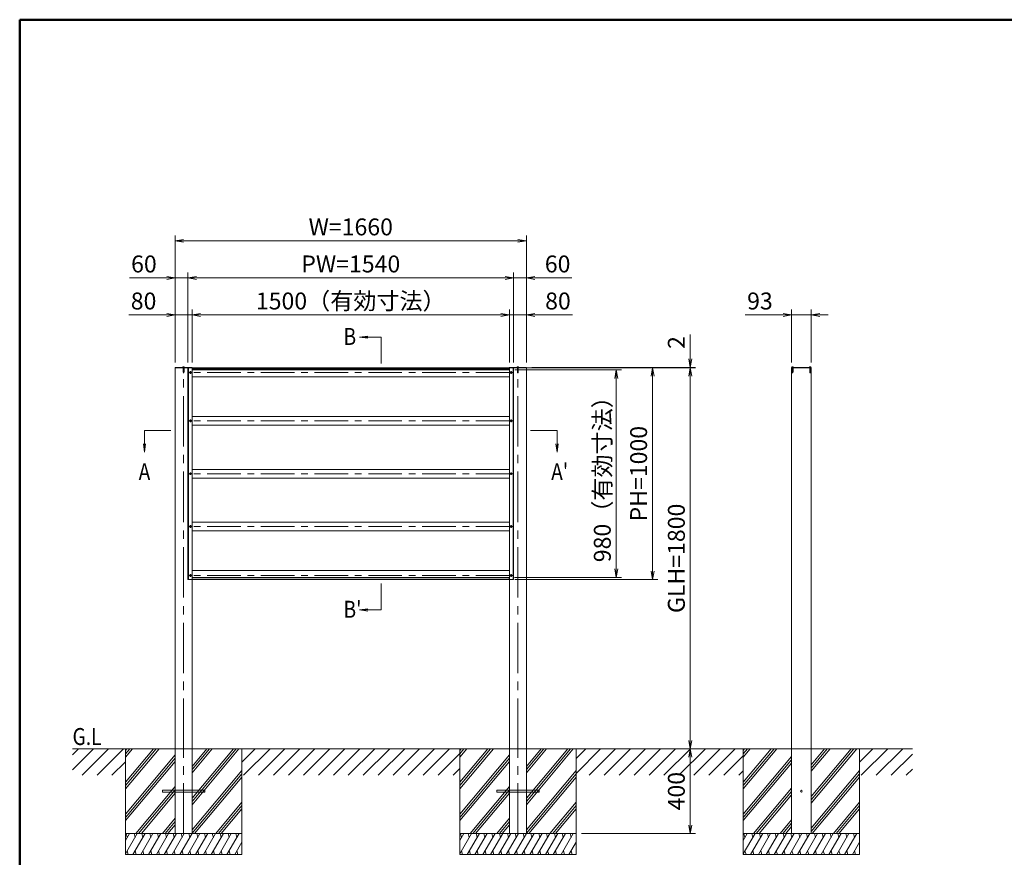
# Model space of a CAD drawing. Extents: x -9300 to 1225, y -6520 to 930.
# Drawn here: x -8775 to -4121, y -3640 to 317 of the extents above; entities that cross this region are included whole.
import ezdxf
from ezdxf.enums import TextEntityAlignment as Align

# ---------------------------------------------------------------- set-up
doc = ezdxf.new("R2010")
doc.units = 0
doc.header["$LTSCALE"] = 25
doc.linetypes.add('CENTER', pattern=[50.8, 31.75, -6.35, 6.35, -6.35])
doc.linetypes.add('CENTER2', pattern=[28.575, 19.05, -3.175, 3.175, -3.175])
doc.layers.get('0').update_dxf_attribs({"linetype": 'CONTINUOUS'})
for name, color, linetype, lineweight in [('AM_0', 7, 'CONTINUOUS', 20), ('AM_1', 41, 'CONTINUOUS', 50), ('AM_2', 121, 'CONTINUOUS', 9), ('AM_5', 3, 'CONTINUOUS', 9), ('AM_6', 2, 'CONTINUOUS', 9), ('AM_7', 4, 'CENTER2', 9), ('AM_8', 1, 'CONTINUOUS', 9), ('CONT_M_2', 2, 'CONTINUOUS', 20), ('CONT_M_4', 4, 'CONTINUOUS', 20)]:
    doc.layers.add(name, color=color, linetype=linetype, lineweight=lineweight)
doc.layers.add('AM_CL', color=1, linetype='CONTINUOUS', lineweight=9, plot=False)
doc.styles.get("Standard").update_dxf_attribs({"font": 'romans.shx', "width": 0.83, "bigfont": 'extfont.shx'})

# ---------------------------------------------------------------- blocks, each defined once
blk = doc.blocks.new('_Open')
at = {"color": 0, "linetype": 'ByBlock', "lineweight": -2}
for p, q in [((-1, 0.17), (0, 0)), ((-1, -0.17), (0, 0)), ((0, 0), (-1, 0))]:
    blk.add_line(p, q, dxfattribs=at)

msp = doc.modelspace()

# ---------------------------------------------------------------- linework, layer by layer
at = {"layer": 'AM_0'}
for p, q in [((-8040, -1327.5), (-8040, -3127.5)), ((-8040, -1327.5), (-7960, -1327.5)), ((-7960, -1327.5), (-8020, -1327.5)), ((-7960, -1327.5), (-7960, -3127.5)), ((-7959.5, -1328.5), (-7960, -1328.5)), ((-6460.5, -1328.5), (-6460, -1328.5)), ((-6460, -1327.5), (-6380, -1327.5)), ((-6460, -1327.5), (-6460, -3127.5)), ((-6460, -1327.5), (-6400, -1327.5)), ((-6380, -1327.5), (-6460, -1327.5)), ((-6380, -1327.5), (-6380, -3127.5)), ((-8040, -3127.5), (-8040, -3527.5)), ((-7960, -3127.5), (-7960, -3527.5)), ((-6460, -3127.5), (-6460, -3527.5)), ((-6380, -3127.5), (-6380, -3527.5)), ((-5126.5, -3127.5), (-5126.5, -3527.5)), ((-5033.5, -3127.5), (-5033.5, -3527.5)), ((-7960, -3527.5), (-8040, -3527.5)), ((-7960, -3527.5), (-8040, -3527.5)), ((-6380, -3527.5), (-6460, -3527.5)), ((-6380, -3527.5), (-6460, -3527.5)), ((-5040, -3527.5), (-5120, -3527.5)), ((-5040, -3527.5), (-5120, -3527.5))]:
    msp.add_line(p, q, dxfattribs=at)
at = {"layer": 'AM_0', "linetype": 'Continuous'}
for p, q in [((-8003.4, -1324.4), (-8003.5, -1325.5)), ((-7996.5, -1325.5), (-8003.5, -1325.5)), ((-7996.6, -1324.4), (-7996.5, -1325.5)), ((-6423.4, -1324.4), (-6423.5, -1325.5)), ((-6423.5, -1325.5), (-6416.5, -1325.5)), ((-6416.6, -1324.4), (-6416.5, -1325.5)), ((-5124.9, -1324.4), (-5125, -1325.5)), ((-5118, -1325.5), (-5125, -1325.5)), ((-5118.1, -1324.4), (-5118, -1325.5)), ((-5041.9, -1324.4), (-5042, -1325.5)), ((-5035, -1325.5), (-5042, -1325.5)), ((-5035.1, -1324.4), (-5035, -1325.5))]:
    msp.add_line(p, q, dxfattribs=at)
at = {"layer": 'AM_0', "ltscale": 0.5}
for p, q in [((-5126.5, -3127.5), (-5126.5, -1327.5)), ((-5033.5, -3127.5), (-5033.5, -1327.5))]:
    msp.add_line(p, q, dxfattribs=at)
at = {"layer": 'AM_0', "linetype": 'Continuous'}
for centre, radius, start, end in [((-8002.1, -1324.5), 1.3, 105.8808, 175), ((-8000, -1331.9), 9, 74.1191, 105.8809), ((-7997.9, -1324.5), 1.3, 5.0001, 74.1191), ((-6422.1, -1324.5), 1.3, 105.8809, 174.9999), ((-6420, -1331.9), 9, 74.1191, 105.8809), ((-6417.9, -1324.5), 1.3, 5, 74.1192), ((-5123.6, -1324.5), 1.3, 105.8808, 175), ((-5121.5, -1331.9), 9, 74.1191, 105.8809), ((-5119.4, -1324.5), 1.3, 5.0001, 74.1191), ((-5040.6, -1324.5), 1.3, 105.8808, 175), ((-5038.5, -1331.9), 9, 74.1191, 105.8809), ((-5036.4, -1324.5), 1.3, 5.0001, 74.1191)]:
    msp.add_arc(centre, radius, start, end, dxfattribs=at)
for p in [(-8000, -1325.5), (-6420, -1325.5), (-5121.5, -1325.5), (-5038.5, -1325.5)]:
    msp.add_point(p, dxfattribs=at)
at = {"layer": 'AM_1'}
for q in [(975, 317.5), (-8775, -6232.5)]:
    msp.add_line((-8775, 317.5), q, dxfattribs=at)
at = {"layer": 'AM_2'}
for p, q in [((-7066.2, -1182.5), (-7066.2, -1307.5)), ((-8060, -1623.8), (-8185, -1623.8)), ((-6360, -1623.8), (-6235, -1623.8)), ((-7066.2, -2346.5), (-7066.2, -2471.5)), ((-8525, -3127.5), (-4555, -3127.5)), ((-8275, -3127.5), (-8275, -3527.5)), ((-8116.1, -3127.5), (-8275, -3316.8)), ((-8142.2, -3127.5), (-8275, -3285.7)), ((-8129.2, -3127.5), (-8275, -3301.3)), ((-8242, -3127.5), (-8275, -3166.8)), ((-8268.1, -3127.5), (-8275, -3135.7)), ((-8255.1, -3127.5), (-8275, -3151.3)), ((-8040, -3155.6), (-8275, -3435.7)), ((-7890.5, -3127.5), (-7960, -3210.3)), ((-7864.4, -3127.5), (-7960, -3241.4)), ((-7877.5, -3127.5), (-7960, -3225.9)), ((-7738.5, -3127.5), (-7960, -3391.4)), ((-7764.7, -3127.5), (-7960, -3360.3)), ((-7751.6, -3127.5), (-7960, -3375.9)), ((-7725, -3127.5), (-7725, -3527.5)), ((-6695, -3127.5), (-6695, -3527.5)), ((-6536.1, -3127.5), (-6695, -3316.8)), ((-6562.2, -3127.5), (-6695, -3285.7)), ((-6549.2, -3127.5), (-6695, -3301.3)), ((-6662, -3127.5), (-6695, -3166.8)), ((-6688.1, -3127.5), (-6695, -3135.7)), ((-6675.1, -3127.5), (-6695, -3151.3)), ((-6460, -3155.6), (-6695, -3435.7)), ((-6310.5, -3127.5), (-6380, -3210.3)), ((-6284.4, -3127.5), (-6380, -3241.4)), ((-6297.5, -3127.5), (-6380, -3225.9)), ((-6158.5, -3127.5), (-6380, -3391.4)), ((-6184.7, -3127.5), (-6380, -3360.3)), ((-6171.6, -3127.5), (-6380, -3375.9)), ((-6145, -3127.5), (-6145, -3527.5)), ((-5355, -3127.5), (-5355, -3527.5)), ((-5196.1, -3127.5), (-5355, -3316.8)), ((-5222.2, -3127.5), (-5355, -3285.7)), ((-5209.2, -3127.5), (-5355, -3301.3)), ((-5322, -3127.5), (-5355, -3166.8)), ((-5348.1, -3127.5), (-5355, -3135.7)), ((-5335.1, -3127.5), (-5355, -3151.3)), ((-5126.5, -3163.4), (-5355, -3435.7)), ((-4970.5, -3127.5), (-5033.5, -3202.6)), ((-4944.4, -3127.5), (-5033.5, -3233.7)), ((-4957.5, -3127.5), (-5033.5, -3218.1)), ((-4818.5, -3127.5), (-5033.5, -3383.7)), ((-4844.7, -3127.5), (-5033.5, -3352.6)), ((-4831.6, -3127.5), (-5033.5, -3368.1)), ((-4805, -3127.5), (-4805, -3527.5)), ((-8040, -3171.2), (-8275, -3451.3)), ((-8040, -3186.8), (-8275, -3466.8)), ((-6460, -3171.2), (-6695, -3451.3)), ((-6460, -3186.8), (-6695, -3466.8)), ((-5126.5, -3179), (-5355, -3451.3)), ((-5126.5, -3194.5), (-5355, -3466.8)), ((-7725, -3230.2), (-7960, -3510.3)), ((-7725, -3245.8), (-7960, -3525.9)), ((-6145, -3230.2), (-6380, -3510.3)), ((-6145, -3245.8), (-6380, -3525.9)), ((-4805, -3230.2), (-5033.5, -3502.6)), ((-4805, -3245.8), (-5033.5, -3518.1)), ((-7725, -3261.4), (-7948.3, -3527.5)), ((-6145, -3261.4), (-6368.3, -3527.5)), ((-4805, -3261.4), (-5028.3, -3527.5)), ((-8040, -3305.6), (-8226.2, -3527.5)), ((-8040, -3321.2), (-8213.1, -3527.5)), ((-8040, -3336.8), (-8200, -3527.5)), ((-6460, -3305.6), (-6646.2, -3527.5)), ((-6460, -3321.2), (-6633.1, -3527.5)), ((-6460, -3336.8), (-6620, -3527.5)), ((-5126.5, -3313.4), (-5306.2, -3527.5)), ((-5126.5, -3329), (-5293.1, -3527.5)), ((-5126.5, -3344.5), (-5280, -3527.5)), ((-7725, -3380.2), (-7848.6, -3527.5)), ((-7725, -3395.8), (-7835.5, -3527.5)), ((-6145, -3380.2), (-6268.6, -3527.5)), ((-6145, -3395.8), (-6255.5, -3527.5)), ((-4805, -3380.2), (-4928.6, -3527.5)), ((-4805, -3395.8), (-4915.5, -3527.5)), ((-7725, -3411.4), (-7822.5, -3527.5)), ((-6145, -3411.4), (-6242.5, -3527.5)), ((-4805, -3411.4), (-4902.5, -3527.5)), ((-8040, -3455.6), (-8100.3, -3527.5)), ((-8040, -3471.2), (-8087.2, -3527.5)), ((-8040, -3486.8), (-8074.2, -3527.5)), ((-6460, -3455.6), (-6520.3, -3527.5)), ((-6460, -3471.2), (-6507.2, -3527.5)), ((-6460, -3486.8), (-6494.2, -3527.5)), ((-5126.5, -3463.4), (-5180.3, -3527.5)), ((-5126.5, -3479), (-5167.2, -3527.5)), ((-8275, -3527.5), (-7725, -3527.5)), ((-8275, -3527.5), (-8275, -3627.5)), ((-7725, -3527.5), (-7725, -3627.5)), ((-6695, -3527.5), (-6145, -3527.5)), ((-6695, -3527.5), (-6695, -3627.5)), ((-6145, -3527.5), (-6145, -3627.5)), ((-5355, -3527.5), (-4805, -3527.5)), ((-5355, -3527.5), (-5355, -3627.5)), ((-5126.5, -3494.5), (-5154.2, -3527.5)), ((-4805, -3527.5), (-4805, -3627.5)), ((-8275, -3627.5), (-7725, -3627.5)), ((-6695, -3627.5), (-6145, -3627.5)), ((-5355, -3627.5), (-4805, -3627.5))]:
    msp.add_line(p, q, dxfattribs=at)
at = {"layer": 'AM_2', "ltscale": 0.5}
for p, q in [((-8219.2, -3527.5), (-8275, -3624.2)), ((-8256.2, -3527.5), (-8275, -3560)), ((-8271.6, -3527.5), (-8266.7, -3545.7)), ((-8182.2, -3527.5), (-8239.9, -3627.5)), ((-8234.5, -3527.5), (-8229.7, -3545.7)), ((-8145.2, -3527.5), (-8202.9, -3627.5)), ((-8197.5, -3527.5), (-8192.7, -3545.7)), ((-8108.1, -3527.5), (-8165.9, -3627.5)), ((-8160.5, -3527.5), (-8155.6, -3545.7)), ((-8071.1, -3527.5), (-8128.9, -3627.5)), ((-8123.5, -3527.5), (-8118.6, -3545.7)), ((-8034.1, -3527.5), (-8091.8, -3627.5)), ((-8086.5, -3527.5), (-8081.6, -3545.7)), ((-7997.1, -3527.5), (-8054.8, -3627.5)), ((-8049.5, -3527.5), (-8044.6, -3545.7)), ((-7960.1, -3527.5), (-8017.8, -3627.5)), ((-8012.4, -3527.5), (-8007.6, -3545.7)), ((-7923.1, -3527.5), (-7980.8, -3627.5)), ((-7975.4, -3527.5), (-7970.6, -3545.7)), ((-7886, -3527.5), (-7943.8, -3627.5)), ((-7938.4, -3527.5), (-7933.5, -3545.7)), ((-7849, -3527.5), (-7906.8, -3627.5)), ((-7901.4, -3527.5), (-7896.5, -3545.7)), ((-7812, -3527.5), (-7869.8, -3627.5)), ((-7864.4, -3527.5), (-7859.5, -3545.7)), ((-7775, -3527.5), (-7832.7, -3627.5)), ((-7827.4, -3527.5), (-7822.5, -3545.7)), ((-7738, -3527.5), (-7795.7, -3627.5)), ((-7790.3, -3527.5), (-7785.5, -3545.7)), ((-7753.3, -3527.5), (-7748.5, -3545.7)), ((-6639.2, -3527.5), (-6695, -3624.2)), ((-6676.2, -3527.5), (-6695, -3560)), ((-6691.6, -3527.5), (-6686.7, -3545.7)), ((-6602.2, -3527.5), (-6659.9, -3627.5)), ((-6654.5, -3527.5), (-6649.7, -3545.7)), ((-6565.2, -3527.5), (-6622.9, -3627.5)), ((-6617.5, -3527.5), (-6612.7, -3545.7)), ((-6528.1, -3527.5), (-6585.9, -3627.5)), ((-6580.5, -3527.5), (-6575.6, -3545.7)), ((-6491.1, -3527.5), (-6548.9, -3627.5)), ((-6543.5, -3527.5), (-6538.6, -3545.7)), ((-6454.1, -3527.5), (-6511.8, -3627.5)), ((-6506.5, -3527.5), (-6501.6, -3545.7)), ((-6417.1, -3527.5), (-6474.8, -3627.5)), ((-6469.5, -3527.5), (-6464.6, -3545.7)), ((-6380.1, -3527.5), (-6437.8, -3627.5)), ((-6432.4, -3527.5), (-6427.6, -3545.7)), ((-6343.1, -3527.5), (-6400.8, -3627.5)), ((-6395.4, -3527.5), (-6390.6, -3545.7)), ((-6306, -3527.5), (-6363.8, -3627.5)), ((-6358.4, -3527.5), (-6353.5, -3545.7)), ((-6269, -3527.5), (-6326.8, -3627.5)), ((-6321.4, -3527.5), (-6316.5, -3545.7)), ((-6232, -3527.5), (-6289.8, -3627.5)), ((-6284.4, -3527.5), (-6279.5, -3545.7)), ((-6195, -3527.5), (-6252.7, -3627.5)), ((-6247.4, -3527.5), (-6242.5, -3545.7)), ((-6158, -3527.5), (-6215.7, -3627.5)), ((-6210.3, -3527.5), (-6205.5, -3545.7)), ((-6173.3, -3527.5), (-6168.5, -3545.7)), ((-5299.2, -3527.5), (-5355, -3624.2)), ((-5336.2, -3527.5), (-5355, -3560)), ((-5351.6, -3527.5), (-5346.7, -3545.7)), ((-5262.2, -3527.5), (-5319.9, -3627.5)), ((-5314.5, -3527.5), (-5309.7, -3545.7)), ((-5225.2, -3527.5), (-5282.9, -3627.5)), ((-5277.5, -3527.5), (-5272.7, -3545.7)), ((-5188.1, -3527.5), (-5245.9, -3627.5)), ((-5240.5, -3527.5), (-5235.6, -3545.7)), ((-5151.1, -3527.5), (-5208.9, -3627.5)), ((-5203.5, -3527.5), (-5198.6, -3545.7)), ((-5114.1, -3527.5), (-5171.8, -3627.5)), ((-5166.5, -3527.5), (-5161.6, -3545.7)), ((-5077.1, -3527.5), (-5134.8, -3627.5)), ((-5129.5, -3527.5), (-5124.6, -3545.7)), ((-5040.1, -3527.5), (-5097.8, -3627.5)), ((-5092.4, -3527.5), (-5087.6, -3545.7)), ((-5003.1, -3527.5), (-5060.8, -3627.5)), ((-5055.4, -3527.5), (-5050.6, -3545.7)), ((-4966, -3527.5), (-5023.8, -3627.5)), ((-5018.4, -3527.5), (-5013.5, -3545.7)), ((-4929, -3527.5), (-4986.8, -3627.5)), ((-4981.4, -3527.5), (-4976.5, -3545.7)), ((-4892, -3527.5), (-4949.8, -3627.5)), ((-4944.4, -3527.5), (-4939.5, -3545.7)), ((-4855, -3527.5), (-4912.7, -3627.5)), ((-4907.4, -3527.5), (-4902.5, -3545.7)), ((-4818, -3527.5), (-4875.7, -3627.5)), ((-4870.3, -3527.5), (-4865.5, -3545.7)), ((-4833.3, -3527.5), (-4828.5, -3545.7)), ((-7725, -3569.1), (-7758.7, -3627.5)), ((-6145, -3569.1), (-6178.7, -3627.5)), ((-4805, -3569.1), (-4838.7, -3627.5)), ((-8266.5, -3609.3), (-8261.6, -3627.5)), ((-8229.4, -3609.3), (-8224.6, -3627.5)), ((-8192.4, -3609.3), (-8187.6, -3627.5)), ((-8155.4, -3609.3), (-8150.5, -3627.5)), ((-8118.4, -3609.3), (-8113.5, -3627.5)), ((-8081.4, -3609.3), (-8076.5, -3627.5)), ((-8044.4, -3609.3), (-8039.5, -3627.5)), ((-8007.3, -3609.3), (-8002.5, -3627.5)), ((-7970.3, -3609.3), (-7965.5, -3627.5)), ((-7933.3, -3609.3), (-7928.4, -3627.5)), ((-7896.3, -3609.3), (-7891.4, -3627.5)), ((-7859.3, -3609.3), (-7854.4, -3627.5)), ((-7822.3, -3609.3), (-7817.4, -3627.5)), ((-7785.2, -3609.3), (-7780.4, -3627.5)), ((-7748.2, -3609.3), (-7743.4, -3627.5)), ((-6686.5, -3609.3), (-6681.6, -3627.5)), ((-6649.4, -3609.3), (-6644.6, -3627.5)), ((-6612.4, -3609.3), (-6607.6, -3627.5)), ((-6575.4, -3609.3), (-6570.5, -3627.5)), ((-6538.4, -3609.3), (-6533.5, -3627.5)), ((-6501.4, -3609.3), (-6496.5, -3627.5)), ((-6464.4, -3609.3), (-6459.5, -3627.5)), ((-6427.3, -3609.3), (-6422.5, -3627.5)), ((-6390.3, -3609.3), (-6385.5, -3627.5)), ((-6353.3, -3609.3), (-6348.4, -3627.5)), ((-6316.3, -3609.3), (-6311.4, -3627.5)), ((-6279.3, -3609.3), (-6274.4, -3627.5)), ((-6242.3, -3609.3), (-6237.4, -3627.5)), ((-6205.2, -3609.3), (-6200.4, -3627.5)), ((-6168.2, -3609.3), (-6163.4, -3627.5)), ((-5346.5, -3609.3), (-5341.6, -3627.5)), ((-5309.4, -3609.3), (-5304.6, -3627.5)), ((-5272.4, -3609.3), (-5267.6, -3627.5)), ((-5235.4, -3609.3), (-5230.5, -3627.5)), ((-5198.4, -3609.3), (-5193.5, -3627.5)), ((-5161.4, -3609.3), (-5156.5, -3627.5)), ((-5124.4, -3609.3), (-5119.5, -3627.5)), ((-5087.3, -3609.3), (-5082.5, -3627.5)), ((-5050.3, -3609.3), (-5045.5, -3627.5)), ((-5013.3, -3609.3), (-5008.4, -3627.5)), ((-4976.3, -3609.3), (-4971.4, -3627.5)), ((-4939.3, -3609.3), (-4934.4, -3627.5)), ((-4902.3, -3609.3), (-4897.4, -3627.5)), ((-4865.2, -3609.3), (-4860.4, -3627.5)), ((-4828.2, -3609.3), (-4823.4, -3627.5))]:
    msp.add_line(p, q, dxfattribs=at)
at = {"layer": 'AM_5'}
for p, q in [((-8040, -1302.5), (-8040, -702.5)), ((-8000, -727.5), (-6420, -727.5)), ((-6380, -1302.5), (-6380, -702.5)), ((-8040, -1302.5), (-8040, -877.5)), ((-7980, -1302.5), (-7980, -877.5)), ((-7980, -1302.5), (-7980, -877.5)), ((-6440, -1302.5), (-6440, -877.5)), ((-6440, -1302.5), (-6440, -877.5)), ((-6380, -1302.5), (-6380, -877.5)), ((-8080, -902.5), (-8255.6, -902.5)), ((-7980, -902.5), (-8040, -902.5)), ((-7940, -902.5), (-7900, -902.5)), ((-7940, -902.5), (-6480, -902.5)), ((-6480, -902.5), (-6520, -902.5)), ((-6440, -902.5), (-6380, -902.5)), ((-6340, -902.5), (-6164.4, -902.5)), ((-8040, -1302.5), (-8040, -1052.5)), ((-7960, -1302.5), (-7960, -1052.5)), ((-7960, -1302.5), (-7960, -1052.5)), ((-6460, -1302.5), (-6460, -1052.5)), ((-6460, -1302.5), (-6460, -1052.5)), ((-6380, -1302.5), (-6380, -1052.5)), ((-5126.5, -1302.5), (-5126.5, -1052.5)), ((-5033.5, -1302.5), (-5033.5, -1052.5)), ((-8080, -1077.5), (-8258.8, -1077.5)), ((-7960, -1077.5), (-8040, -1077.5)), ((-7920, -1077.5), (-6500, -1077.5)), ((-7920, -1077.5), (-7880, -1077.5)), ((-6500, -1077.5), (-6540, -1077.5)), ((-6460, -1077.5), (-6380, -1077.5)), ((-6340, -1077.5), (-6161.2, -1077.5)), ((-5166.5, -1077.5), (-5345.3, -1077.5)), ((-5033.5, -1077.5), (-5126.5, -1077.5)), ((-4993.5, -1077.5), (-4953.5, -1077.5)), ((-5605, -1285.5), (-5605, -1170)), ((-6435, -1327.5), (-5758.3, -1327.5)), ((-6435, -1337.5), (-5930, -1337.5)), ((-6355, -1327.5), (-5580, -1327.5)), ((-6355, -1327.5), (-5580, -1327.5)), ((-6354.5, -1325.5), (-5580, -1325.5)), ((-5605, -1327.5), (-5605, -1325.5)), ((-5955, -1377.5), (-5955, -2277.5)), ((-5783.3, -1367.5), (-5783.3, -2287.5)), ((-5605, -1367.5), (-5605, -3087.5)), ((-5605, -1367.5), (-5605, -1407.5)), ((-6435.5, -2317.5), (-5930, -2317.5)), ((-6435, -2327.5), (-5758.3, -2327.5)), ((-6120, -3127.5), (-5580, -3127.5)), ((-6120, -3127.5), (-5580, -3127.5)), ((-5605, -3167.5), (-5605, -3487.5)), ((-6120, -3527.5), (-5580, -3527.5))]:
    msp.add_line(p, q, dxfattribs=at)
at = {"layer": 'AM_5', "color": 3}
for p, q in [((-7128.6, -1177.2), (-7168.6, -1182.5)), ((-7128.6, -1182.5), (-7168.6, -1182.5)), ((-7128.6, -1187.8), (-7168.6, -1182.5)), ((-7128.6, -1182.5), (-7066.2, -1182.5)), ((-8185, -1686.3), (-8185, -1623.8)), ((-6235, -1686.3), (-6235, -1623.8)), ((-8190.3, -1686.3), (-8185, -1726.3)), ((-8185, -1686.3), (-8185, -1726.3)), ((-8179.7, -1686.3), (-8185, -1726.3)), ((-6240.3, -1686.3), (-6235, -1726.3)), ((-6235, -1686.3), (-6235, -1726.3)), ((-6229.7, -1686.3), (-6235, -1726.3)), ((-7128.6, -2466.2), (-7168.6, -2471.5)), ((-7128.6, -2471.5), (-7168.6, -2471.5)), ((-7128.6, -2476.8), (-7168.6, -2471.5)), ((-7128.6, -2471.5), (-7066.2, -2471.5))]:
    msp.add_line(p, q, dxfattribs=at)
at = {"layer": 'AM_7', "ltscale": 0.5}
for p, q in [((-8000, -3127.5), (-8000, -1320.5)), ((-6420, -3127.5), (-6420, -1320.5)), ((-8000, -3527.5), (-8000, -3127.5)), ((-6420, -3527.5), (-6420, -3127.5))]:
    msp.add_line(p, q, dxfattribs=at)
at = {"layer": 'AM_8'}
for p, q in [((-8525, -3155.9), (-8496.6, -3127.5)), ((-8525, -3226.6), (-8425.9, -3127.5)), ((-8480.1, -3252.5), (-8355.1, -3127.5)), ((-8409.4, -3252.5), (-8284.4, -3127.5)), ((-7725, -3190.2), (-7662.3, -3127.5)), ((-7716.6, -3252.5), (-7591.6, -3127.5)), ((-7645.9, -3252.5), (-7520.9, -3127.5)), ((-7575.1, -3252.5), (-7450.1, -3127.5)), ((-7504.4, -3252.5), (-7379.4, -3127.5)), ((-7433.7, -3252.5), (-7308.7, -3127.5)), ((-7363, -3252.5), (-7238, -3127.5)), ((-7292.3, -3252.5), (-7167.3, -3127.5)), ((-7221.6, -3252.5), (-7096.6, -3127.5)), ((-7150.9, -3252.5), (-7025.9, -3127.5)), ((-7080.2, -3252.5), (-6955.2, -3127.5)), ((-7009.5, -3252.5), (-6884.5, -3127.5)), ((-6938.7, -3252.5), (-6813.7, -3127.5)), ((-6868, -3252.5), (-6743, -3127.5)), ((-6797.3, -3252.5), (-6695, -3150.2)), ((-6145, -3173), (-6099.5, -3127.5)), ((-6145, -3243.7), (-6028.8, -3127.5)), ((-6083.1, -3252.5), (-5958.1, -3127.5)), ((-6012.4, -3252.5), (-5887.4, -3127.5)), ((-5941.7, -3252.5), (-5816.7, -3127.5)), ((-5871, -3252.5), (-5746, -3127.5)), ((-5800.2, -3252.5), (-5675.2, -3127.5)), ((-5729.5, -3252.5), (-5604.5, -3127.5)), ((-5658.8, -3252.5), (-5533.8, -3127.5)), ((-5588.1, -3252.5), (-5463.1, -3127.5)), ((-5517.4, -3252.5), (-5392.4, -3127.5)), ((-5446.7, -3252.5), (-5355, -3160.8)), ((-4805, -3190.1), (-4742.4, -3127.5)), ((-4796.7, -3252.5), (-4671.7, -3127.5)), ((-4726, -3252.5), (-4601, -3127.5)), ((-4655.3, -3252.5), (-4555, -3152.2)), ((-8338.7, -3252.5), (-8275, -3188.8)), ((-6726.6, -3252.5), (-6695, -3220.9)), ((-5376, -3252.5), (-5355, -3231.5)), ((-4584.6, -3252.5), (-4555, -3222.9))]:
    msp.add_line(p, q, dxfattribs=at)
at = {"layer": 'AM_CL'}
for p, q in [((-8002, -1325.5), (-8002, -1345.5)), ((-7998, -1345.5), (-8002, -1345.5)), ((-8001.6, -1325.5), (-8001.6, -1345.5)), ((-8001.6, -1345.5), (-8001.6, -1347)), ((-8001.6, -1347), (-8001.4, -1350.5)), ((-7998.7, -1350.5), (-7998.4, -1347)), ((-7998.4, -1325.5), (-7998.4, -1345.5)), ((-7998.4, -1345.5), (-7998.4, -1347)), ((-7998, -1325.5), (-7998, -1345.5)), ((-7980, -1327.5), (-7980, -2327.5)), ((-7977, -1327.5), (-7977, -2327.5)), ((-7970.1, -1348.5), (-7970.1, -1349.5)), ((-7970.1, -1348.5), (-7969.1, -1348.5)), ((-7970.1, -1349.5), (-7969.1, -1349.5)), ((-7968.7, -1348.3), (-7969.1, -1348.5)), ((-7968.7, -1349.7), (-7969.1, -1349.5)), ((-7968.7, -1348.3), (-7968.5, -1347.9)), ((-7968.7, -1349.7), (-7968.5, -1350.1)), ((-7968.5, -1346.9), (-7967.5, -1346.9)), ((-7968.5, -1347.9), (-7968.5, -1346.9)), ((-7967.5, -1347.9), (-7967.5, -1346.9)), ((-7967.3, -1348.3), (-7967.5, -1347.9)), ((-7967.3, -1349.7), (-7967.5, -1350.1)), ((-7967.3, -1348.3), (-7966.9, -1348.5)), ((-7967.3, -1349.7), (-7966.9, -1349.5)), ((-7965.9, -1348.5), (-7966.9, -1348.5)), ((-7965.9, -1349.5), (-7966.9, -1349.5)), ((-7965.9, -1348.5), (-7965.9, -1349.5)), ((-6460.5, -1328.5), (-7959.5, -1328.5)), ((-6454.1, -1348.5), (-6454.1, -1349.5)), ((-6454.1, -1348.5), (-6453.1, -1348.5)), ((-6454.1, -1349.5), (-6453.1, -1349.5)), ((-6452.7, -1348.3), (-6453.1, -1348.5)), ((-6452.7, -1349.7), (-6453.1, -1349.5)), ((-6452.7, -1348.3), (-6452.5, -1347.9)), ((-6452.7, -1349.7), (-6452.5, -1350.1)), ((-6451.5, -1346.9), (-6452.5, -1346.9)), ((-6452.5, -1347.9), (-6452.5, -1346.9)), ((-6451.5, -1347.9), (-6451.5, -1346.9)), ((-6451.3, -1348.3), (-6451.5, -1347.9)), ((-6451.3, -1349.7), (-6451.5, -1350.1)), ((-6451.3, -1348.3), (-6450.9, -1348.5)), ((-6451.3, -1349.7), (-6450.9, -1349.5)), ((-6449.9, -1348.5), (-6450.9, -1348.5)), ((-6449.9, -1349.5), (-6450.9, -1349.5)), ((-6449.9, -1348.5), (-6449.9, -1349.5)), ((-6443, -1327.5), (-6443, -2327.5)), ((-6440, -1327.5), (-6440, -2327.5)), ((-6422, -1325.5), (-6422, -1345.5)), ((-6422, -1345.5), (-6418, -1345.5)), ((-6421.6, -1325.5), (-6421.6, -1345.5)), ((-6421.6, -1345.5), (-6421.6, -1347)), ((-6421.4, -1350.5), (-6421.6, -1347)), ((-6418.4, -1347), (-6418.6, -1350.5)), ((-6418.4, -1325.5), (-6418.4, -1345.5)), ((-6418.4, -1345.5), (-6418.4, -1347)), ((-6418, -1325.5), (-6418, -1345.5)), ((-5123.5, -1325.5), (-5123.5, -1345.5)), ((-5119.5, -1345.5), (-5123.5, -1345.5)), ((-5123.1, -1325.5), (-5123.1, -1345.5)), ((-5123.1, -1345.5), (-5123.1, -1347)), ((-5123.1, -1347), (-5122.9, -1350.5)), ((-5120.2, -1350.5), (-5119.9, -1347)), ((-5119.9, -1325.5), (-5119.9, -1345.5)), ((-5119.9, -1345.5), (-5119.9, -1347)), ((-5119.5, -1325.5), (-5119.5, -1345.5)), ((-5040.5, -1325.5), (-5040.5, -1345.5)), ((-5036.5, -1345.5), (-5040.5, -1345.5)), ((-5040.1, -1325.5), (-5040.1, -1345.5)), ((-5040.1, -1345.5), (-5040.1, -1347)), ((-5040.1, -1347), (-5039.9, -1350.5)), ((-5037.2, -1350.5), (-5036.9, -1347)), ((-5036.9, -1325.5), (-5036.9, -1345.5)), ((-5036.9, -1345.5), (-5036.9, -1347)), ((-5036.5, -1325.5), (-5036.5, -1345.5)), ((-7998.7, -1350.5), (-8001.4, -1350.5)), ((-7968.5, -1351.1), (-7968.5, -1350.1)), ((-7968.5, -1351.1), (-7967.5, -1351.1)), ((-7967.5, -1351.1), (-7967.5, -1350.1)), ((-6460, -1369.5), (-7960, -1369.5)), ((-6452.5, -1351.1), (-6452.5, -1350.1)), ((-6451.5, -1351.1), (-6452.5, -1351.1)), ((-6451.5, -1351.1), (-6451.5, -1350.1)), ((-6421.4, -1350.5), (-6418.6, -1350.5)), ((-5120.2, -1350.5), (-5122.9, -1350.5)), ((-5037.2, -1350.5), (-5039.9, -1350.5)), ((-7970.1, -1577), (-7970.1, -1578)), ((-7970.1, -1577), (-7969.1, -1577)), ((-7970.1, -1578), (-7969.1, -1578)), ((-7968.7, -1576.8), (-7969.1, -1577)), ((-7968.7, -1578.2), (-7969.1, -1578)), ((-7968.7, -1576.8), (-7968.5, -1576.4)), ((-7968.7, -1578.2), (-7968.5, -1578.6)), ((-7968.5, -1575.4), (-7967.5, -1575.4)), ((-7968.5, -1576.4), (-7968.5, -1575.4)), ((-7968.5, -1579.6), (-7968.5, -1578.6)), ((-7968.5, -1579.6), (-7967.5, -1579.6)), ((-7967.5, -1576.4), (-7967.5, -1575.4)), ((-7967.3, -1576.8), (-7967.5, -1576.4)), ((-7967.3, -1578.2), (-7967.5, -1578.6)), ((-7967.5, -1579.6), (-7967.5, -1578.6)), ((-7967.3, -1576.8), (-7966.9, -1577)), ((-7967.3, -1578.2), (-7966.9, -1578)), ((-7965.9, -1577), (-7966.9, -1577)), ((-7965.9, -1578), (-7966.9, -1578)), ((-7965.9, -1577), (-7965.9, -1578)), ((-6460, -1557), (-7960, -1557)), ((-6454.1, -1577), (-6454.1, -1578)), ((-6454.1, -1577), (-6453.1, -1577)), ((-6454.1, -1578), (-6453.1, -1578)), ((-6452.7, -1576.8), (-6453.1, -1577)), ((-6452.7, -1578.2), (-6453.1, -1578)), ((-6452.7, -1576.8), (-6452.5, -1576.4)), ((-6452.7, -1578.2), (-6452.5, -1578.6)), ((-6451.5, -1575.4), (-6452.5, -1575.4)), ((-6452.5, -1576.4), (-6452.5, -1575.4)), ((-6452.5, -1579.6), (-6452.5, -1578.6)), ((-6451.5, -1579.6), (-6452.5, -1579.6)), ((-6451.5, -1576.4), (-6451.5, -1575.4)), ((-6451.3, -1576.8), (-6451.5, -1576.4)), ((-6451.3, -1578.2), (-6451.5, -1578.6)), ((-6451.5, -1579.6), (-6451.5, -1578.6)), ((-6451.3, -1576.8), (-6450.9, -1577)), ((-6451.3, -1578.2), (-6450.9, -1578)), ((-6449.9, -1577), (-6450.9, -1577)), ((-6449.9, -1578), (-6450.9, -1578)), ((-6449.9, -1577), (-6449.9, -1578)), ((-6460, -1598), (-7960, -1598)), ((-6460, -1807), (-7960, -1807)), ((-7970.1, -1827), (-7970.1, -1828)), ((-7970.1, -1827), (-7969.1, -1827)), ((-7970.1, -1828), (-7969.1, -1828)), ((-7968.7, -1826.8), (-7969.1, -1827)), ((-7968.7, -1828.2), (-7969.1, -1828)), ((-7968.7, -1826.8), (-7968.5, -1826.4)), ((-7968.7, -1828.2), (-7968.5, -1828.6)), ((-7968.5, -1825.4), (-7967.5, -1825.4)), ((-7968.5, -1826.4), (-7968.5, -1825.4)), ((-7968.5, -1829.6), (-7968.5, -1828.6)), ((-7968.5, -1829.6), (-7967.5, -1829.6)), ((-7967.5, -1826.4), (-7967.5, -1825.4)), ((-7967.3, -1826.8), (-7967.5, -1826.4)), ((-7967.3, -1828.2), (-7967.5, -1828.6)), ((-7967.5, -1829.6), (-7967.5, -1828.6)), ((-7967.3, -1826.8), (-7966.9, -1827)), ((-7967.3, -1828.2), (-7966.9, -1828)), ((-7965.9, -1827), (-7966.9, -1827)), ((-7965.9, -1828), (-7966.9, -1828)), ((-7965.9, -1827), (-7965.9, -1828)), ((-6460, -1848), (-7960, -1848)), ((-6454.1, -1827), (-6454.1, -1828)), ((-6454.1, -1827), (-6453.1, -1827)), ((-6454.1, -1828), (-6453.1, -1828)), ((-6452.7, -1826.8), (-6453.1, -1827)), ((-6452.7, -1828.2), (-6453.1, -1828)), ((-6452.7, -1826.8), (-6452.5, -1826.4)), ((-6452.7, -1828.2), (-6452.5, -1828.6)), ((-6451.5, -1825.4), (-6452.5, -1825.4)), ((-6452.5, -1826.4), (-6452.5, -1825.4)), ((-6452.5, -1829.6), (-6452.5, -1828.6)), ((-6451.5, -1829.6), (-6452.5, -1829.6)), ((-6451.5, -1826.4), (-6451.5, -1825.4)), ((-6451.3, -1826.8), (-6451.5, -1826.4)), ((-6451.3, -1828.2), (-6451.5, -1828.6)), ((-6451.5, -1829.6), (-6451.5, -1828.6)), ((-6451.3, -1826.8), (-6450.9, -1827)), ((-6451.3, -1828.2), (-6450.9, -1828)), ((-6449.9, -1827), (-6450.9, -1827)), ((-6449.9, -1828), (-6450.9, -1828)), ((-6449.9, -1827), (-6449.9, -1828)), ((-7970.1, -2077), (-7970.1, -2078)), ((-7970.1, -2077), (-7969.1, -2077)), ((-7970.1, -2078), (-7969.1, -2078)), ((-7968.7, -2076.8), (-7969.1, -2077)), ((-7968.7, -2078.2), (-7969.1, -2078)), ((-7968.7, -2076.8), (-7968.5, -2076.4)), ((-7968.7, -2078.2), (-7968.5, -2078.6)), ((-7968.5, -2075.4), (-7967.5, -2075.4)), ((-7968.5, -2076.4), (-7968.5, -2075.4)), ((-7968.5, -2079.6), (-7968.5, -2078.6)), ((-7968.5, -2079.6), (-7967.5, -2079.6)), ((-7967.5, -2076.4), (-7967.5, -2075.4)), ((-7967.3, -2076.8), (-7967.5, -2076.4)), ((-7967.3, -2078.2), (-7967.5, -2078.6)), ((-7967.5, -2079.6), (-7967.5, -2078.6)), ((-7967.3, -2076.8), (-7966.9, -2077)), ((-7967.3, -2078.2), (-7966.9, -2078)), ((-7965.9, -2077), (-7966.9, -2077)), ((-7965.9, -2078), (-7966.9, -2078)), ((-7965.9, -2077), (-7965.9, -2078)), ((-6460, -2057), (-7960, -2057)), ((-6454.1, -2077), (-6454.1, -2078)), ((-6454.1, -2077), (-6453.1, -2077)), ((-6454.1, -2078), (-6453.1, -2078)), ((-6452.7, -2076.8), (-6453.1, -2077)), ((-6452.7, -2078.2), (-6453.1, -2078)), ((-6452.7, -2076.8), (-6452.5, -2076.4)), ((-6452.7, -2078.2), (-6452.5, -2078.6)), ((-6451.5, -2075.4), (-6452.5, -2075.4)), ((-6452.5, -2076.4), (-6452.5, -2075.4)), ((-6452.5, -2079.6), (-6452.5, -2078.6)), ((-6451.5, -2079.6), (-6452.5, -2079.6)), ((-6451.5, -2076.4), (-6451.5, -2075.4)), ((-6451.3, -2076.8), (-6451.5, -2076.4)), ((-6451.3, -2078.2), (-6451.5, -2078.6)), ((-6451.5, -2079.6), (-6451.5, -2078.6)), ((-6451.3, -2076.8), (-6450.9, -2077)), ((-6451.3, -2078.2), (-6450.9, -2078)), ((-6449.9, -2077), (-6450.9, -2077)), ((-6449.9, -2078), (-6450.9, -2078)), ((-6449.9, -2077), (-6449.9, -2078)), ((-6460, -2098), (-7960, -2098)), ((-7970.1, -2308.5), (-7970.1, -2309.5)), ((-7970.1, -2308.5), (-7969.1, -2308.5)), ((-7970.1, -2309.5), (-7969.1, -2309.5)), ((-7968.7, -2308.3), (-7969.1, -2308.5)), ((-7968.7, -2309.7), (-7969.1, -2309.5)), ((-7968.7, -2308.3), (-7968.5, -2307.9)), ((-7968.7, -2309.7), (-7968.5, -2310.1)), ((-7968.5, -2306.9), (-7967.5, -2306.9)), ((-7968.5, -2307.9), (-7968.5, -2306.9)), ((-7968.5, -2311.1), (-7968.5, -2310.1)), ((-7968.5, -2311.1), (-7967.5, -2311.1)), ((-7967.5, -2307.9), (-7967.5, -2306.9)), ((-7967.3, -2308.3), (-7967.5, -2307.9)), ((-7967.3, -2309.7), (-7967.5, -2310.1)), ((-7967.5, -2311.1), (-7967.5, -2310.1)), ((-7967.3, -2308.3), (-7966.9, -2308.5)), ((-7967.3, -2309.7), (-7966.9, -2309.5)), ((-7965.9, -2308.5), (-7966.9, -2308.5)), ((-7965.9, -2309.5), (-7966.9, -2309.5)), ((-7965.9, -2308.5), (-7965.9, -2309.5)), ((-6460, -2285.5), (-7960, -2285.5)), ((-6454.1, -2308.5), (-6454.1, -2309.5)), ((-6454.1, -2308.5), (-6453.1, -2308.5)), ((-6454.1, -2309.5), (-6453.1, -2309.5)), ((-6452.7, -2308.3), (-6453.1, -2308.5)), ((-6452.7, -2309.7), (-6453.1, -2309.5)), ((-6452.7, -2308.3), (-6452.5, -2307.9)), ((-6452.7, -2309.7), (-6452.5, -2310.1)), ((-6451.5, -2306.9), (-6452.5, -2306.9)), ((-6452.5, -2307.9), (-6452.5, -2306.9)), ((-6452.5, -2311.1), (-6452.5, -2310.1)), ((-6451.5, -2311.1), (-6452.5, -2311.1)), ((-6451.5, -2307.9), (-6451.5, -2306.9)), ((-6451.3, -2308.3), (-6451.5, -2307.9)), ((-6451.3, -2309.7), (-6451.5, -2310.1)), ((-6451.5, -2311.1), (-6451.5, -2310.1)), ((-6451.3, -2308.3), (-6450.9, -2308.5)), ((-6451.3, -2309.7), (-6450.9, -2309.5)), ((-6449.9, -2308.5), (-6450.9, -2308.5)), ((-6449.9, -2309.5), (-6450.9, -2309.5)), ((-6449.9, -2308.5), (-6449.9, -2309.5)), ((-7980, -2327.5), (-7960, -2327.5)), ((-6440, -2327.5), (-6460, -2327.5))]:
    msp.add_line(p, q, dxfattribs=at)
at = {"layer": 'AM_CL', "linetype": 'CENTER2', "ltscale": 0.3}
for p, q in [((-8000, -1320.7), (-8000, -1352.5)), ((-6420, -1320.7), (-6420, -1352.5)), ((-5121.5, -1320.7), (-5121.5, -1352.5)), ((-5038.5, -1320.7), (-5038.5, -1352.5))]:
    msp.add_line(p, q, dxfattribs=at)
at = {"layer": 'AM_CL', "ltscale": 0.2}
for p, q in [((-7962, -1349), (-7974, -1349)), ((-7968, -1343), (-7968, -1355)), ((-6458, -1349), (-6446, -1349)), ((-6452, -1343), (-6452, -1355)), ((-7962, -1577.5), (-7974, -1577.5)), ((-7968, -1571.5), (-7968, -1583.5)), ((-6458, -1577.5), (-6446, -1577.5)), ((-6452, -1571.5), (-6452, -1583.5)), ((-7962, -1827.5), (-7974, -1827.5)), ((-7968, -1821.5), (-7968, -1833.5)), ((-6458, -1827.5), (-6446, -1827.5)), ((-6452, -1821.5), (-6452, -1833.5)), ((-7962, -2077.5), (-7974, -2077.5)), ((-7968, -2071.5), (-7968, -2083.5)), ((-6458, -2077.5), (-6446, -2077.5)), ((-6452, -2071.5), (-6452, -2083.5)), ((-7962, -2309), (-7974, -2309)), ((-7968, -2303), (-7968, -2315)), ((-6458, -2309), (-6446, -2309)), ((-6452, -2303), (-6452, -2315))]:
    msp.add_line(p, q, dxfattribs=at)
at = {"layer": 'AM_CL', "linetype": 'CENTER', "ltscale": 0.2}
for p, q in [((-6460, -1349), (-7960, -1349)), ((-6460, -1577.5), (-7960, -1577.5)), ((-6460, -1827.5), (-7960, -1827.5)), ((-6460, -2077.5), (-7960, -2077.5)), ((-6460, -2309), (-7960, -2309))]:
    msp.add_line(p, q, dxfattribs=at)
at = {"layer": 'AM_CL', "color": 2}
for p, q in [((-7959.5, -1332.5), (-6460.5, -1332.5)), ((-6460.5, -2326.5), (-7959.5, -2326.5))]:
    msp.add_line(p, q, dxfattribs=at)
at = {"layer": 'AM_CL'}
for centre in [(-7968, -1349), (-6452, -1349), (-7968, -1577.5), (-6452, -1577.5), (-7968, -1827.5), (-6452, -1827.5), (-7968, -2077.5), (-6452, -2077.5), (-7968, -2309), (-6452, -2309)]:
    msp.add_circle(centre, 4, dxfattribs=at)
at = {"layer": 'AM_CL', "ltscale": 0.2}
for p in [(-7968, -1349), (-6452, -1349), (-7968, -1577.5), (-6452, -1577.5), (-7968, -1827.5), (-6452, -1827.5), (-7968, -2077.5), (-6452, -2077.5), (-7968, -2309), (-6452, -2309)]:
    msp.add_point(p, dxfattribs=at)
at = {"layer": 'AM_CL'}
for p in [(-7965.9, -1349), (-6454.1, -1349), (-7965.9, -1577.5), (-6454.1, -1577.5), (-7965.9, -1827.5), (-6454.1, -1827.5), (-7965.9, -2077.5), (-6454.1, -2077.5), (-7965.9, -2309), (-6454.1, -2309)]:
    msp.add_point(p, dxfattribs=at)
at = {"layer": 'AM_CL', "linetype": 'Continuous'}
for p in [(-8000, -1350.5), (-6420, -1350.5), (-5121.5, -1350.5), (-5038.5, -1350.5)]:
    msp.add_point(p, dxfattribs=at)
at = {"layer": 'CONT_M_2'}
for p, q in [((-8040.5, -1325.5), (-7959.5, -1325.5)), ((-8040.5, -1327.5), (-8040.5, -1325.5)), ((-8040.5, -1327.5), (-7959.5, -1327.5)), ((-7959.5, -1325.5), (-7959.5, -1327.5)), ((-6379.5, -1325.5), (-6460.5, -1325.5)), ((-6460.5, -1325.5), (-6460.5, -1327.5)), ((-6379.5, -1327.5), (-6460.5, -1327.5)), ((-6379.5, -1327.5), (-6379.5, -1325.5)), ((-5033, -1325.5), (-5127, -1325.5)), ((-5127, -1327.5), (-5127, -1325.5)), ((-5033, -1327.5), (-5127, -1327.5)), ((-5033, -1327.5), (-5033, -1325.5)), ((-8100, -3323.5), (-8100, -3331.5)), ((-7900, -3323.5), (-7900, -3331.5)), ((-6520, -3323.5), (-6520, -3331.5)), ((-6320, -3323.5), (-6320, -3331.5))]:
    msp.add_line(p, q, dxfattribs=at)
at = {"layer": 'CONT_M_2', "ltscale": 0.3}
for p, q in [((-7900, -3323.5), (-8100, -3323.5)), ((-7900, -3331.5), (-8100, -3331.5)), ((-6320, -3323.5), (-6520, -3323.5)), ((-6320, -3331.5), (-6520, -3331.5))]:
    msp.add_line(p, q, dxfattribs=at)
at = {"layer": 'CONT_M_2'}
msp.add_circle((-5080, -3327.5), 4, dxfattribs=at)
at = {"layer": 'CONT_M_4'}
for p, q in [((-6460.5, -1327.5), (-7959.5, -1327.5)), ((-7959.5, -1327.5), (-7959.5, -1337.5)), ((-6460.5, -1337.5), (-7959.5, -1337.5)), ((-6460.5, -1327.5), (-6460.5, -1337.5)), ((-6460, -2317.5), (-7960, -2317.5)), ((-7959.5, -2327.5), (-7959.5, -2317.5)), ((-6460.5, -2327.5), (-6460.5, -2317.5)), ((-6460, -2327.5), (-7960, -2327.5))]:
    msp.add_line(p, q, dxfattribs=at)

# ---------------------------------------------------------------- block references
at = {"layer": 'AM_5', "xscale": 40, "yscale": 40, "zscale": 40}
for p, rotation in [((-8040, -727.5), 180), ((-7980, -902.5), 180), ((-7980, -902.5), 180), ((-6380, -902.5), 180), ((-7960, -1077.5), 180), ((-7960, -1077.5), 180), ((-6380, -1077.5), 180), ((-5033.5, -1077.5), 180), ((-5605, -1325.5), 270), ((-5955, -1337.5), 90), ((-5783.3, -1327.5), 90), ((-5605, -1327.5), 90), ((-5605, -1327.5), 90), ((-5955, -2317.5), 270), ((-5783.3, -2327.5), 270), ((-5605, -3127.5), 270), ((-5605, -3127.5), 90), ((-5605, -3527.5), 270)]:
    msp.add_blockref('_Open', p, dxfattribs=dict(at, rotation=rotation))
for p in [(-6380, -727.5), (-8040, -902.5), (-6440, -902.5), (-6440, -902.5), (-8040, -1077.5), (-6460, -1077.5), (-6460, -1077.5), (-5126.5, -1077.5)]:
    msp.add_blockref('_Open', p, dxfattribs=at)

# ---------------------------------------------------------------- texts
at = {"layer": 'AM_5', "char_height": 80, "attachment_point": 5}
for s, insert in [('W=1660', (-7210, -671.9)), ('60', (-8187.8, -846.9)), ('PW=1540', (-7210, -846.9)), ('60', (-6232.2, -846.9)), ('80', (-8189.4, -1021.9)), ('1500（有効寸法）', (-7210, -1021.9)), ('80', (-6230.6, -1021.9)), ('93', (-5275.9, -1021.9))]:
    msp.add_mtext(s, dxfattribs=dict(at, insert=insert))
at = {"layer": 'AM_5', "char_height": 80, "attachment_point": 5, "rotation": 90}
for s, insert in [('2', (-5660.6, -1207.7)), ('980（有効寸法）', (-6010.6, -1827.5)), ('PH=1000', (-5839, -1827.5)), ('GLH=1800', (-5660.6, -2227.5)), ('400', (-5660.6, -3327.5))]:
    msp.add_mtext(s, dxfattribs=dict(at, insert=insert))
at = {"layer": 'AM_6', "width": 0.83}
for s, p in [('B', (-7244.2, -1179.2)), ('A', (-8212.7, -1817.9)), ("A'", (-6262.7, -1817.9)), ("B'", (-7244.2, -2468.2)), ('G.L', (-8525, -3069.4))]:
    msp.add_text(s, height=80, dxfattribs=at).set_placement(p, align=Align.MIDDLE_LEFT)

doc.saveas('drawing.dxf')
